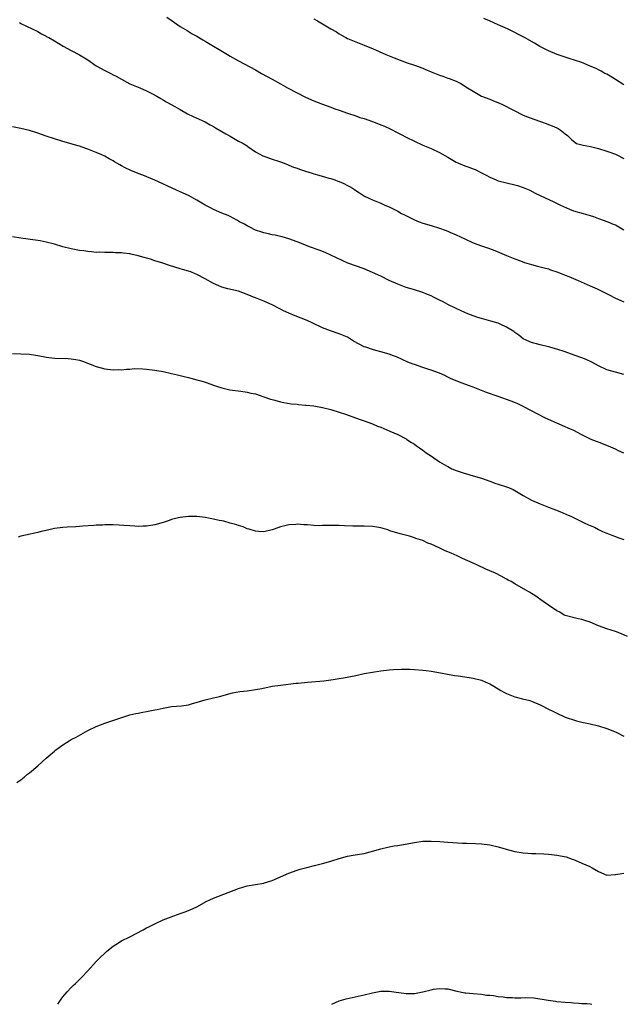
# Model space of a CAD drawing. Units: inches. Extents: x 2502000 to 2505000, y 1500000 to 1503000.
# Drawn here: x 2503857 to 2504001, y 1500000 to 1500235 of the extents above; entities that cross this region are included whole.
import ezdxf

# ---------------------------------------------------------------- set-up
doc = ezdxf.new("R2010")
doc.units = ezdxf.units.IN
doc.header["$MEASUREMENT"] = 0
doc.layers.add('LD25021500_10ft', color=70, linetype='Continuous')

msp = doc.modelspace()

# ---------------------------------------------------------------- linework, layer by layer
at = {"layer": 'LD25021500_10ft'}
for points, elevation in [([(2503891.88, 1500235.88), (2503893.16, 1500235), (2503895, 1500233.68), (2503896.16, 1500233), (2503896.67, 1500232.67), (2503897.93, 1500231.93), (2503899, 1500231.35), (2503900.48, 1500230.48), (2503901, 1500230.19), (2503906.35, 1500227), (2503907, 1500226.59), (2503909, 1500225.43), (2503913, 1500223.29), (2503914.46, 1500222.46), (2503917, 1500221.05), (2503919, 1500219.96), (2503920.7, 1500219), (2503923, 1500217.78), (2503925, 1500216.76), (2503927, 1500215.88), (2503929, 1500215.12), (2503931, 1500214.41), (2503931.98, 1500214.02), (2503933, 1500213.64), (2503935, 1500212.92), (2503937, 1500212.28), (2503937.94, 1500211.94), (2503939, 1500211.65), (2503941, 1500210.95), (2503942.39, 1500210.39), (2503943, 1500210.18), (2503943.83, 1500209.83), (2503945.2, 1500209.2), (2503947, 1500208.25), (2503947.85, 1500207.85), (2503949, 1500207.22), (2503951, 1500206.25), (2503953, 1500205.32), (2503955, 1500204.47), (2503957, 1500203.58), (2503959, 1500202.43), (2503961, 1500201.25), (2503961.53, 1500201), (2503963, 1500200.37), (2503964.03, 1500200.03), (2503965, 1500199.62), (2503965.47, 1500199.47), (2503967, 1500198.7), (2503968.14, 1500198.14), (2503969, 1500197.65), (2503970.49, 1500197), (2503971, 1500196.8), (2503973, 1500196.29), (2503975, 1500195.85), (2503975.66, 1500195.66), (2503977, 1500195.21), (2503978.54, 1500194.54), (2503979.83, 1500193.83), (2503981, 1500193.27), (2503981.16, 1500193.16), (2503984.16, 1500191.84), (2503985.92, 1500191), (2503986.63, 1500190.63), (2503988.01, 1500190.01), (2503989, 1500189.63), (2503991.31, 1500189), (2503993, 1500188.49), (2503993.77, 1500188.23), (2503995, 1500187.75), (2503997.2, 1500187), (2503998.45, 1500186.45), (2503999, 1500186.24), (2504001, 1500185.06)], 7860), ([(2503927, 1500235.49), (2503927.87, 1500235), (2503929, 1500234.33), (2503931, 1500233.09), (2503932.35, 1500232.35), (2503933, 1500231.92), (2503933.61, 1500231.61), (2503934.61, 1500231), (2503935, 1500230.79), (2503937, 1500229.96), (2503939, 1500229.23), (2503939.54, 1500229), (2503941, 1500228.42), (2503944.13, 1500227), (2503946.15, 1500226.15), (2503947.6, 1500225.6), (2503949.26, 1500225), (2503951, 1500224.4), (2503953, 1500223.67), (2503953.48, 1500223.48), (2503955, 1500222.84), (2503957, 1500222.03), (2503957.78, 1500221.78), (2503959, 1500221.35), (2503959.27, 1500221.27), (2503961, 1500220.6), (2503962.07, 1500220.07), (2503963.64, 1500219), (2503965, 1500218.17), (2503967.05, 1500217.05), (2503969, 1500216.26), (2503969.92, 1500215.92), (2503971.33, 1500215.33), (2503972.03, 1500215), (2503972.71, 1500214.71), (2503974.01, 1500213.99), (2503975, 1500213.47), (2503976.65, 1500212.65), (2503977, 1500212.49), (2503978.05, 1500212.05), (2503979.5, 1500211.5), (2503982.48, 1500210.48), (2503983, 1500210.27), (2503983.94, 1500209.94), (2503985, 1500209.42), (2503985.3, 1500209.3), (2503985.85, 1500209), (2503987, 1500208.03), (2503987.58, 1500207.58), (2503988.24, 1500207), (2503988.57, 1500206.57), (2503989.72, 1500205.72), (2503991, 1500205.42), (2503991.27, 1500205.27), (2503993.05, 1500204.95), (2503995, 1500204.49), (2503997, 1500203.9), (2503997.67, 1500203.67), (2503999, 1500203.16), (2503999.38, 1500203), (2504001, 1500202.09)], 7870), ([(2504001, 1500219.75), (2503999.01, 1500221.01), (2503997.76, 1500221.76), (2503997, 1500222.25), (2503996.47, 1500222.47), (2503995.58, 1500223), (2503995, 1500223.32), (2503994.38, 1500223.62), (2503993, 1500224.22), (2503990.97, 1500225.03), (2503987.98, 1500225.98), (2503987, 1500226.34), (2503986.53, 1500226.53), (2503985.08, 1500227), (2503983, 1500227.85), (2503980.92, 1500228.92), (2503979.66, 1500229.66), (2503977.27, 1500231), (2503973.37, 1500233), (2503972.66, 1500233.34), (2503971, 1500234.09), (2503968.91, 1500235), (2503967.6, 1500235.6)], 7880), ([(2503856.62, 1500234.62), (2503857, 1500234.4), (2503861, 1500232.43), (2503861.91, 1500231.91), (2503863, 1500231.37), (2503863.23, 1500231.23), (2503863.68, 1500231), (2503865, 1500230.24), (2503867.08, 1500229), (2503869, 1500227.94), (2503871, 1500226.93), (2503873, 1500225.68), (2503875, 1500224.23), (2503877, 1500223.11), (2503878.45, 1500222.45), (2503879, 1500222.15), (2503879.77, 1500221.77), (2503881, 1500221.04), (2503882.33, 1500220.33), (2503883, 1500220), (2503885.43, 1500219), (2503887, 1500218.29), (2503888.44, 1500217.56), (2503889.45, 1500217), (2503890.42, 1500216.42), (2503891, 1500216.15), (2503891.69, 1500215.69), (2503893.02, 1500214.98), (2503895, 1500213.81), (2503896.81, 1500212.81), (2503898.14, 1500212.14), (2503901, 1500210.85), (2503902.19, 1500210.19), (2503903, 1500209.78), (2503903.48, 1500209.48), (2503905, 1500208.58), (2503905.98, 1500207.98), (2503907, 1500207.42), (2503907.81, 1500207), (2503909, 1500206.28), (2503909.84, 1500205.84), (2503911, 1500205.11), (2503911.2, 1500205), (2503913, 1500203.71), (2503914.77, 1500202.77), (2503915, 1500202.67), (2503915.47, 1500202.53), (2503917, 1500201.98), (2503918.49, 1500201.51), (2503919, 1500201.32), (2503919.22, 1500201.22), (2503920.66, 1500200.66), (2503921, 1500200.56), (2503922.08, 1500200.08), (2503923, 1500199.79), (2503923.56, 1500199.56), (2503925, 1500199.08), (2503926.59, 1500198.59), (2503927, 1500198.47), (2503928.17, 1500198.17), (2503930.56, 1500197.44), (2503931, 1500197.32), (2503931.97, 1500197), (2503932.73, 1500196.73), (2503933, 1500196.6), (2503934.13, 1500196.13), (2503935, 1500195.67), (2503935.45, 1500195.45), (2503936.17, 1500195), (2503936.69, 1500194.69), (2503937, 1500194.46), (2503937.91, 1500193.91), (2503939.09, 1500193.09), (2503941, 1500192.23), (2503943, 1500191.42), (2503943.93, 1500191), (2503945, 1500190.56), (2503947, 1500189.55), (2503947.92, 1500189), (2503948.62, 1500188.62), (2503951, 1500187.43), (2503952.12, 1500187), (2503953, 1500186.7), (2503955, 1500186.1), (2503957, 1500185.49), (2503958.34, 1500185), (2503959, 1500184.74), (2503959.45, 1500184.55), (2503961, 1500183.85), (2503963, 1500182.89), (2503965, 1500182), (2503967, 1500181.28), (2503968.72, 1500180.72), (2503970.17, 1500180.17), (2503972.97, 1500178.97), (2503975, 1500178.13), (2503976.37, 1500177.63), (2503977.28, 1500177.28), (2503979, 1500176.75), (2503980.37, 1500176.37), (2503981, 1500176.24), (2503981.96, 1500175.96), (2503983, 1500175.72), (2503983.53, 1500175.53), (2503985, 1500175.06), (2503986.46, 1500174.46), (2503987, 1500174.27), (2503987.89, 1500173.89), (2503990.09, 1500173), (2503993, 1500171.73), (2503994.63, 1500171), (2503997.55, 1500169.55), (2503999, 1500168.78), (2504001, 1500167.84)], 7850), ([(2504001, 1500150.54), (2503999, 1500151.06), (2503997, 1500151.64), (2503995, 1500152.54), (2503993.4, 1500153.41), (2503992.05, 1500154.05), (2503991, 1500154.49), (2503989.15, 1500155.15), (2503987, 1500155.91), (2503985, 1500156.58), (2503984.67, 1500156.67), (2503983.35, 1500157), (2503983, 1500157.11), (2503981, 1500157.59), (2503979, 1500158.14), (2503978.39, 1500158.39), (2503977, 1500159.05), (2503975.92, 1500159.92), (2503975, 1500160.54), (2503974.74, 1500160.74), (2503973, 1500161.84), (2503971.5, 1500162.5), (2503971, 1500162.74), (2503969.28, 1500163.28), (2503967, 1500163.88), (2503966.15, 1500164.15), (2503965, 1500164.51), (2503963.72, 1500165), (2503963, 1500165.3), (2503961, 1500166.25), (2503959, 1500167.26), (2503957.83, 1500167.83), (2503957, 1500168.29), (2503955.59, 1500169), (2503955, 1500169.28), (2503953.76, 1500169.76), (2503953, 1500170.09), (2503950.8, 1500170.8), (2503949, 1500171.3), (2503947, 1500172.05), (2503944.99, 1500173), (2503943, 1500173.98), (2503941, 1500174.9), (2503939, 1500175.73), (2503935.12, 1500177.12), (2503931.04, 1500179.04), (2503929.66, 1500179.66), (2503928.21, 1500180.21), (2503925.96, 1500181), (2503924.39, 1500181.61), (2503923, 1500182.19), (2503921, 1500182.94), (2503919.4, 1500183.4), (2503919, 1500183.49), (2503917.76, 1500183.76), (2503917, 1500183.87), (2503916.13, 1500184.13), (2503915, 1500184.35), (2503914.55, 1500184.55), (2503913, 1500185.02), (2503911.71, 1500185.71), (2503911, 1500186.04), (2503910.39, 1500186.39), (2503909.24, 1500187), (2503909, 1500187.14), (2503908.72, 1500187.29), (2503907, 1500188.22), (2503906.48, 1500188.48), (2503905, 1500189.08), (2503903, 1500189.96), (2503902.3, 1500190.3), (2503901, 1500190.96), (2503899, 1500192.15), (2503897, 1500193.24), (2503895, 1500194.19), (2503889, 1500196.96), (2503886.1, 1500198.1), (2503885, 1500198.5), (2503883.23, 1500199.23), (2503881.86, 1500199.86), (2503881, 1500200.39), (2503880.59, 1500200.59), (2503879.93, 1500201), (2503879.34, 1500201.34), (2503879, 1500201.59), (2503878.07, 1500202.07), (2503877, 1500202.7), (2503876.34, 1500203), (2503875, 1500203.58), (2503873, 1500204.37), (2503872.52, 1500204.52), (2503871, 1500205.06), (2503869.48, 1500205.48), (2503869, 1500205.64), (2503867, 1500206.19), (2503865, 1500206.79), (2503863, 1500207.48), (2503861, 1500208.2), (2503859, 1500208.84), (2503857, 1500209.29), (2503855, 1500209.65)], 7840), ([(2504001, 1500131.68), (2503999.72, 1500132.28), (2503999, 1500132.65), (2503997.38, 1500133.38), (2503995.92, 1500133.92), (2503995, 1500134.31), (2503994.47, 1500134.47), (2503993.26, 1500135), (2503991, 1500136.12), (2503989.1, 1500137.1), (2503987.71, 1500137.71), (2503987, 1500137.99), (2503985, 1500138.85), (2503983, 1500139.73), (2503982.13, 1500140.13), (2503980.47, 1500141), (2503979, 1500141.82), (2503977, 1500142.88), (2503975.56, 1500143.56), (2503974.14, 1500144.14), (2503971, 1500145.22), (2503968.21, 1500146.21), (2503967, 1500146.7), (2503965, 1500147.47), (2503963.89, 1500147.89), (2503962.41, 1500148.41), (2503960.96, 1500148.96), (2503959.58, 1500149.58), (2503959, 1500149.87), (2503958.23, 1500150.23), (2503957, 1500150.84), (2503955, 1500151.55), (2503954.19, 1500151.81), (2503953, 1500152.15), (2503951, 1500152.86), (2503950.67, 1500153), (2503949.46, 1500153.46), (2503948.08, 1500154.08), (2503946.71, 1500154.71), (2503946, 1500155), (2503945, 1500155.36), (2503943, 1500155.94), (2503941.75, 1500156.25), (2503941, 1500156.46), (2503939.41, 1500157), (2503939, 1500157.15), (2503936.48, 1500158.48), (2503935, 1500159.4), (2503933, 1500160.25), (2503930.91, 1500160.91), (2503929, 1500161.65), (2503926.75, 1500162.75), (2503925.39, 1500163.39), (2503923.97, 1500163.97), (2503922.51, 1500164.51), (2503921, 1500165.13), (2503919.73, 1500165.73), (2503919, 1500166.13), (2503917, 1500167.17), (2503915, 1500167.99), (2503913, 1500168.79), (2503912.54, 1500169), (2503911.46, 1500169.46), (2503910.04, 1500170.04), (2503909, 1500170.38), (2503906.43, 1500171), (2503905, 1500171.39), (2503904.27, 1500171.73), (2503903, 1500172.25), (2503901, 1500173.37), (2503899, 1500174.4), (2503898.59, 1500174.59), (2503897.56, 1500175), (2503897, 1500175.18), (2503895.6, 1500175.6), (2503895, 1500175.76), (2503892.52, 1500176.52), (2503890.91, 1500177.09), (2503889, 1500177.69), (2503887.95, 1500178.05), (2503887, 1500178.31), (2503886.44, 1500178.44), (2503885, 1500178.88), (2503883.23, 1500179.23), (2503883, 1500179.3), (2503881.46, 1500179.46), (2503881, 1500179.57), (2503879.6, 1500179.6), (2503879, 1500179.67), (2503877, 1500179.64), (2503875.7, 1500179.7), (2503875, 1500179.69), (2503873.83, 1500179.83), (2503873, 1500179.87), (2503872.03, 1500180.03), (2503871, 1500180.13), (2503869, 1500180.51), (2503867, 1500181.03), (2503865, 1500181.61), (2503863, 1500182.15), (2503861.55, 1500182.45), (2503861, 1500182.56), (2503857, 1500183.09), (2503855, 1500183.41)], 7830), ([(2503855, 1500155.49), (2503857, 1500155.46), (2503859, 1500155.33), (2503861, 1500155.02), (2503862.69, 1500154.69), (2503863, 1500154.64), (2503865, 1500154.4), (2503868.31, 1500154.31), (2503869, 1500154.25), (2503870.1, 1500154.1), (2503871, 1500153.89), (2503871.7, 1500153.7), (2503873.51, 1500153), (2503875, 1500152.4), (2503877, 1500151.89), (2503879, 1500151.64), (2503880.32, 1500151.68), (2503881, 1500151.65), (2503882.2, 1500151.8), (2503883, 1500151.81), (2503884.1, 1500151.9), (2503886.15, 1500151.85), (2503887, 1500151.77), (2503888.38, 1500151.62), (2503889, 1500151.53), (2503889.45, 1500151.45), (2503891, 1500151.21), (2503893, 1500150.77), (2503894.41, 1500150.41), (2503895, 1500150.28), (2503896, 1500150), (2503897, 1500149.77), (2503897.6, 1500149.6), (2503899, 1500149.26), (2503899.94, 1500149), (2503900.76, 1500148.76), (2503901.48, 1500148.52), (2503903, 1500147.98), (2503903.69, 1500147.69), (2503905, 1500147.3), (2503906.86, 1500146.86), (2503909.51, 1500146.49), (2503911, 1500146.31), (2503911.92, 1500146.08), (2503913, 1500145.85), (2503915, 1500145.19), (2503916.62, 1500144.62), (2503917, 1500144.5), (2503917.66, 1500144.34), (2503919, 1500143.97), (2503919.8, 1500143.8), (2503921.53, 1500143.53), (2503923, 1500143.38), (2503923.33, 1500143.33), (2503925, 1500143.2), (2503925.17, 1500143.17), (2503927, 1500142.98), (2503929, 1500142.62), (2503931, 1500142.12), (2503933, 1500141.53), (2503934.57, 1500141), (2503937.79, 1500139.79), (2503939, 1500139.44), (2503941, 1500138.72), (2503942.19, 1500138.19), (2503943, 1500137.88), (2503945.14, 1500137), (2503947, 1500136.14), (2503949, 1500135.13), (2503949.21, 1500135), (2503950.27, 1500134.27), (2503951, 1500133.84), (2503951.48, 1500133.48), (2503952.23, 1500133), (2503953, 1500132.45), (2503953.81, 1500131.81), (2503955.06, 1500131), (2503957, 1500129.6), (2503958.1, 1500129), (2503958.65, 1500128.65), (2503959, 1500128.48), (2503959.93, 1500127.93), (2503961, 1500127.55), (2503962.64, 1500127), (2503962.89, 1500126.89), (2503963.16, 1500126.84), (2503965, 1500126.31), (2503967, 1500125.71), (2503968.98, 1500124.98), (2503970.46, 1500124.46), (2503971, 1500124.31), (2503973, 1500123.68), (2503973.49, 1500123.49), (2503974.56, 1500123), (2503975, 1500122.78), (2503977, 1500121.57), (2503979, 1500120.47), (2503981, 1500119.57), (2503983, 1500118.78), (2503985.73, 1500117.73), (2503987.15, 1500117.15), (2503988.54, 1500116.54), (2503991.73, 1500115), (2503992.61, 1500114.61), (2503993, 1500114.42), (2503994, 1500114), (2503995, 1500113.47), (2503995.33, 1500113.33), (2503995.96, 1500113), (2503996.7, 1500112.7), (2503997, 1500112.56), (2503998.14, 1500112.14), (2503999, 1500111.77), (2503999.58, 1500111.58), (2504001, 1500111.08)], 7820), ([(2504001.91, 1500087.91), (2504000.5, 1500088.5), (2503999, 1500089.07), (2503997, 1500089.72), (2503995, 1500090.46), (2503993, 1500091.29), (2503991.69, 1500091.69), (2503991, 1500091.97), (2503990.1, 1500092.1), (2503987, 1500092.89), (2503986.79, 1500093), (2503985.7, 1500093.7), (2503985, 1500094.02), (2503983, 1500095.36), (2503981.78, 1500096.22), (2503979.73, 1500097.73), (2503979, 1500098.16), (2503978.49, 1500098.49), (2503977.65, 1500099), (2503975, 1500100.5), (2503974.11, 1500101), (2503973.38, 1500101.38), (2503973, 1500101.61), (2503971.69, 1500102.31), (2503970.35, 1500103), (2503969, 1500103.6), (2503968.02, 1500104.02), (2503965.89, 1500105), (2503965, 1500105.38), (2503962.52, 1500106.52), (2503961.56, 1500107), (2503961.17, 1500107.17), (2503959.77, 1500107.77), (2503959, 1500108.12), (2503958.37, 1500108.37), (2503956.89, 1500109.11), (2503955, 1500109.98), (2503954.24, 1500110.23), (2503953, 1500110.8), (2503951.33, 1500111.33), (2503951, 1500111.45), (2503949.83, 1500111.83), (2503947.56, 1500112.44), (2503945.16, 1500113.16), (2503944.65, 1500113.35), (2503943, 1500113.85), (2503942, 1500114), (2503941, 1500114.21), (2503939, 1500114.26), (2503937, 1500114.24), (2503936.26, 1500114.26), (2503934.32, 1500114.32), (2503933, 1500114.38), (2503931, 1500114.43), (2503930.42, 1500114.42), (2503929, 1500114.41), (2503928.37, 1500114.37), (2503927, 1500114.4), (2503925.45, 1500114.55), (2503924.56, 1500114.56), (2503923, 1500114.74), (2503922.69, 1500114.69), (2503921, 1500114.59), (2503920.39, 1500114.39), (2503919, 1500114.07), (2503917.52, 1500113.52), (2503917, 1500113.38), (2503915, 1500112.94), (2503913.72, 1500113), (2503913, 1500113.05), (2503911.52, 1500113.52), (2503911, 1500113.65), (2503910.06, 1500114.06), (2503909, 1500114.39), (2503908.57, 1500114.57), (2503907, 1500115.01), (2503905.43, 1500115.43), (2503905, 1500115.5), (2503904.38, 1500115.62), (2503903, 1500115.94), (2503901, 1500116.34), (2503899, 1500116.58), (2503897, 1500116.6), (2503895, 1500116.36), (2503893.94, 1500116.06), (2503893, 1500115.82), (2503892.4, 1500115.6), (2503891, 1500115.16), (2503889, 1500114.61), (2503887, 1500114.27), (2503886.23, 1500114.23), (2503885, 1500114.19), (2503884.22, 1500114.22), (2503883, 1500114.31), (2503881.56, 1500114.44), (2503880.48, 1500114.48), (2503879, 1500114.56), (2503878.55, 1500114.55), (2503877, 1500114.55), (2503876.51, 1500114.51), (2503875, 1500114.47), (2503874.39, 1500114.39), (2503871.77, 1500114.23), (2503871, 1500114.16), (2503870.13, 1500114.13), (2503868.04, 1500114.04), (2503867, 1500113.96), (2503865, 1500113.69), (2503863.32, 1500113.32), (2503863, 1500113.26), (2503861.86, 1500113), (2503861, 1500112.77), (2503858.12, 1500112.12), (2503857, 1500111.85), (2503856.33, 1500111.67)], 7810), ([(2503856, 1500053), (2503857, 1500053.67), (2503857.73, 1500054.27), (2503858.56, 1500055), (2503859, 1500055.34), (2503860.99, 1500057), (2503863, 1500058.78), (2503865, 1500060.51), (2503865.28, 1500060.72), (2503865.59, 1500061), (2503867, 1500062.04), (2503868.52, 1500063), (2503869, 1500063.26), (2503870.17, 1500063.83), (2503873, 1500065.41), (2503875, 1500066.39), (2503877, 1500067.16), (2503881.36, 1500068.64), (2503883, 1500069.16), (2503884.47, 1500069.53), (2503885, 1500069.61), (2503886.15, 1500069.85), (2503887, 1500069.95), (2503889, 1500070.33), (2503889.56, 1500070.44), (2503891, 1500070.77), (2503893, 1500071.13), (2503895.36, 1500071.36), (2503897, 1500071.59), (2503897.77, 1500071.77), (2503899.65, 1500072.35), (2503901, 1500072.75), (2503903, 1500073.25), (2503904.43, 1500073.57), (2503907.56, 1500074.44), (2503909.26, 1500074.74), (2503911, 1500074.93), (2503913, 1500075.19), (2503914.52, 1500075.48), (2503917, 1500075.99), (2503919, 1500076.3), (2503922.74, 1500076.74), (2503923.23, 1500076.77), (2503925.47, 1500077), (2503929.32, 1500077.32), (2503931, 1500077.53), (2503931.62, 1500077.62), (2503933, 1500077.88), (2503934.05, 1500078.05), (2503937, 1500078.58), (2503939, 1500079.02), (2503941, 1500079.41), (2503943, 1500079.7), (2503945, 1500079.93), (2503945.99, 1500080.01), (2503947.9, 1500080.1), (2503949.93, 1500080.07), (2503951, 1500080.04), (2503953, 1500079.88), (2503953.77, 1500079.77), (2503955, 1500079.58), (2503957.19, 1500079.19), (2503960.61, 1500078.61), (2503961.48, 1500078.52), (2503963, 1500078.27), (2503964.07, 1500078.06), (2503965, 1500077.95), (2503967, 1500077.45), (2503968.08, 1500077), (2503969, 1500076.59), (2503970, 1500076), (2503971.61, 1500075), (2503972.5, 1500074.5), (2503973, 1500074.27), (2503975, 1500073.47), (2503976.79, 1500073), (2503978.57, 1500072.57), (2503979, 1500072.43), (2503981, 1500071.58), (2503981.37, 1500071.37), (2503983, 1500070.54), (2503983.88, 1500070.12), (2503985, 1500069.54), (2503987, 1500068.65), (2503987.51, 1500068.49), (2503989, 1500067.95), (2503989.74, 1500067.74), (2503991, 1500067.43), (2503993, 1500067), (2503995, 1500066.54), (2503997, 1500065.92), (2503999.2, 1500065), (2504001, 1500064.11)], 7800), ([(2503865.82, 1500000), (2503866.44, 1500001), (2503867, 1500001.77), (2503868.06, 1500003), (2503869, 1500004), (2503869.51, 1500004.49), (2503870, 1500005), (2503871.53, 1500006.47), (2503873, 1500008.03), (2503875, 1500010.25), (2503875.73, 1500011), (2503877, 1500012.22), (2503877.41, 1500012.59), (2503877.9, 1500013), (2503879, 1500013.87), (2503879.67, 1500014.33), (2503881, 1500015.13), (2503883, 1500016.14), (2503886.21, 1500017.79), (2503887, 1500018.24), (2503887.52, 1500018.48), (2503889, 1500019.27), (2503891, 1500020.17), (2503892.92, 1500020.92), (2503895, 1500021.68), (2503895.98, 1500022.02), (2503897.43, 1500022.57), (2503899, 1500023.32), (2503901.38, 1500024.62), (2503902.16, 1500025), (2503903, 1500025.39), (2503909, 1500027.66), (2503911, 1500028.28), (2503913, 1500028.63), (2503915, 1500028.94), (2503915.21, 1500029), (2503917, 1500029.55), (2503919, 1500030.45), (2503921, 1500031.32), (2503923, 1500032.05), (2503923.71, 1500032.29), (2503925.27, 1500032.73), (2503927.15, 1500033.15), (2503929, 1500033.61), (2503931, 1500034.22), (2503933, 1500034.86), (2503935, 1500035.37), (2503936.4, 1500035.61), (2503937.89, 1500035.89), (2503939, 1500036.06), (2503940.44, 1500036.44), (2503941, 1500036.56), (2503943, 1500037.14), (2503945, 1500037.61), (2503946.16, 1500037.84), (2503947, 1500037.97), (2503947.87, 1500038.13), (2503951, 1500038.68), (2503953, 1500038.95), (2503955, 1500039.02), (2503957.08, 1500038.92), (2503959, 1500038.74), (2503962.51, 1500038.51), (2503963.51, 1500038.49), (2503965.61, 1500038.39), (2503967, 1500038.31), (2503969, 1500038.07), (2503971, 1500037.62), (2503972.94, 1500037.06), (2503975, 1500036.52), (2503977, 1500036.18), (2503978.09, 1500036.09), (2503979, 1500036.04), (2503979.98, 1500036.02), (2503981.92, 1500035.92), (2503983, 1500035.88), (2503983.78, 1500035.78), (2503985, 1500035.66), (2503987.21, 1500035.21), (2503988.7, 1500034.7), (2503989, 1500034.57), (2503990.13, 1500034.13), (2503991, 1500033.7), (2503992.9, 1500032.9), (2503993.42, 1500032.58), (2503995, 1500031.76), (2503997, 1500030.9), (2503998.95, 1500031.05), (2503999.03, 1500031.03), (2504001, 1500031.33)], 7790), ([(2503931.25, 1500000), (2503933, 1500000.83), (2503933.54, 1500001), (2503934.68, 1500001.32), (2503939, 1500002.27), (2503941, 1500002.76), (2503943, 1500003.16), (2503945, 1500003.18), (2503946.09, 1500003), (2503949, 1500002.56), (2503951, 1500002.59), (2503953.03, 1500002.97), (2503955, 1500003.48), (2503955.59, 1500003.59), (2503957, 1500003.8), (2503958.32, 1500003.68), (2503959, 1500003.67), (2503961.15, 1500003.15), (2503963, 1500002.77), (2503963.27, 1500002.73), (2503965, 1500002.55), (2503967, 1500002.39), (2503968.19, 1500002.19), (2503969, 1500002.17), (2503969.9, 1500002.1), (2503971, 1500001.88), (2503972.22, 1500001.78), (2503973, 1500001.65), (2503974.4, 1500001.6), (2503975, 1500001.57), (2503976.42, 1500001.58), (2503977.65, 1500001.65), (2503979.54, 1500001.54), (2503982.96, 1500000.96), (2503984.72, 1500000.72), (2503985, 1500000.71), (2503987, 1500000.51), (2503988.41, 1500000.41), (2503989, 1500000.34), (2503990.31, 1500000.31), (2503991, 1500000.23), (2503992.17, 1500000.17), (2503993, 1500000.08), (2503993.37, 1500000)], 7780)]:
    msp.add_lwpolyline(points, dxfattribs=dict(at, elevation=elevation))

doc.saveas('drawing.dxf')
